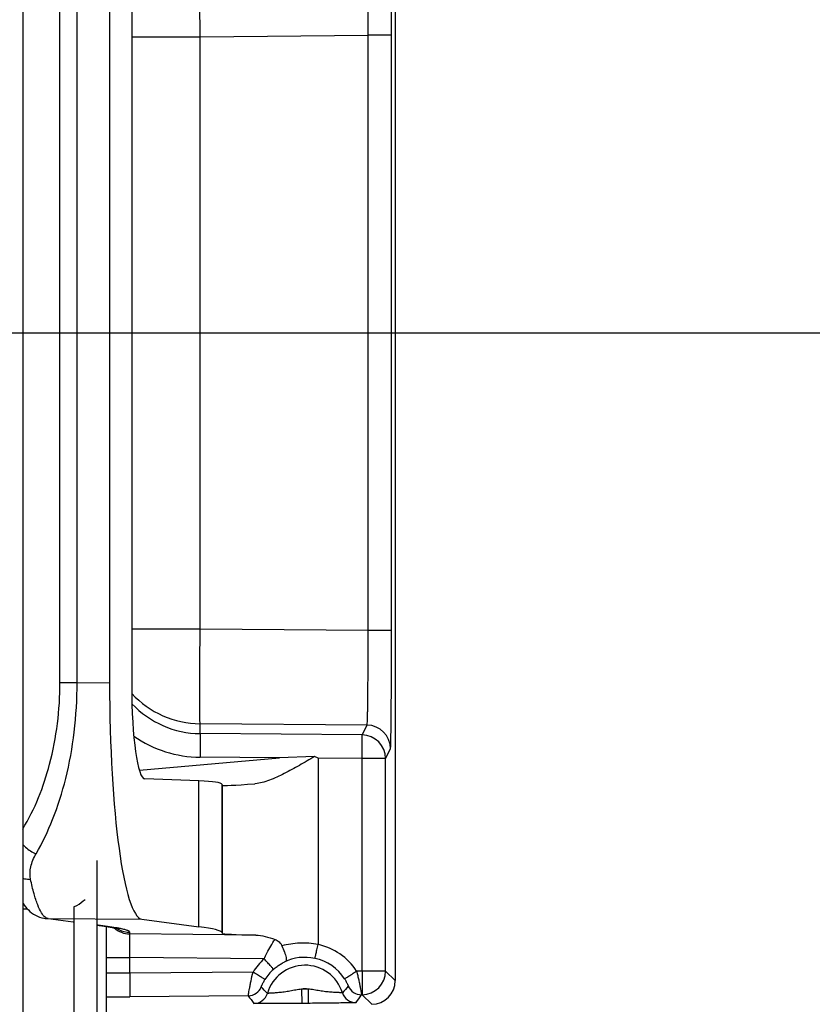
# Model space of a CAD drawing. Units: millimetres. Extents: x 0 to 1189, y 0 to 841.
# Drawn here: x 74 to 83, y 172 to 183 of the extents above; entities that cross this region are included whole.
import ezdxf

# ---------------------------------------------------------------- set-up
doc = ezdxf.new("R2010")
doc.units = ezdxf.units.MM
doc.header["$LTSCALE"] = 65.395
doc.linetypes.add('CENTER', pattern=[0.6, 0.375, -0.075, 0.075, -0.075])
doc.layers.add('RUNDUNGEN', color=7, linetype='CONTINUOUS')
doc.layers.add('TEIL_STARTBEZUEGE', color=7, linetype='CONTINUOUS')

msp = doc.modelspace()

# ---------------------------------------------------------------- linework, layer by layer
at = {"layer": 'RUNDUNGEN', "color": 7, "linetype": 'CONTINUOUS'}
for p, q in [((74.2404, 232.8387), (74.2404, 125.7887)), ((78.18, 186.1621), (78.18, 172.4654)), ((75.1595, 183.0126), (75.1595, 175.6148)), ((75.3933, 183.0453), (75.3933, 175.5821)), ((77.3277, 174.835), (76.9571, 174.8204)), ((77.3634, 174.8169), (77.3277, 174.835)), ((76.1041, 174.5771), (75.5326, 174.5981)), ((76.3547, 174.5298), (76.3488, 174.541)), ((76.7, 174.547), (76.695, 174.5467)), ((75.0255, 173.7341), (75.0255, 171.4799)), ((75.0255, 173.0508), (75.1255, 173.0375)), ((75.1255, 171.4312), (75.1255, 173.0375)), ((75.501, 173.1152), (76.1041, 173.035)), ((76.3547, 172.9636), (76.3488, 172.9754))]:
    msp.add_line(p, q, dxfattribs=at)
at = {"layer": 'RUNDUNGEN', "color": 9, "linetype": 'CONTINUOUS'}
for p, q in [((74.6344, 175.617), (74.6344, 183.0105)), ((74.8161, 175.617), (74.8161, 183.0105)), ((75.3933, 182.4454), (76.1168, 182.4454)), ((76.1168, 182.4454), (77.893, 182.4607)), ((76.1168, 176.182), (76.1168, 182.4454)), ((78.1408, 182.4607), (77.893, 182.4607)), ((77.893, 176.1668), (77.893, 182.4607)), ((78.1408, 176.1668), (78.1408, 182.4607)), ((76.1168, 176.182), (75.3933, 176.182)), ((77.893, 176.1668), (76.1168, 176.182)), ((78.1408, 176.1668), (77.893, 176.1668)), ((74.6344, 175.617), (74.8161, 175.617)), ((74.8161, 175.617), (75.1595, 175.6148)), ((77.8822, 175.167), (76.1168, 175.1822)), ((76.1168, 175.0775), (76.1168, 175.1822)), ((77.8299, 175.0628), (77.8822, 175.167)), ((77.8299, 175.0628), (76.1168, 175.0775)), ((78.0777, 174.8129), (78.13, 174.9171)), ((75.4739, 174.6903), (76.9571, 174.8204)), ((76.9571, 174.8204), (76.1168, 174.8276)), ((77.8299, 174.8129), (77.3634, 174.8169)), ((77.3634, 174.8169), (77.3634, 172.8479)), ((78.0777, 174.8129), (77.8299, 174.8129)), ((77.8299, 172.5668), (77.8299, 174.8129)), ((78.0777, 172.5668), (78.0777, 174.8129)), ((76.1041, 173.035), (76.1041, 174.5771)), ((76.3488, 172.9754), (76.3488, 174.541)), ((76.3547, 172.9636), (76.3547, 174.5298)), ((74.2404, 173.2248), (74.2878, 173.2256)), ((74.7799, 173.2452), (74.7799, 171.4842)), ((74.5092, 173.1214), (74.7728, 173.0864)), ((74.5092, 173.1214), (75.501, 173.1152)), ((75.0369, 173.0513), (75.0257, 173.0525)), ((75.1373, 173.0379), (75.0369, 173.0513)), ((75.3733, 172.9589), (75.3733, 172.9769)), ((76.7048, 172.9475), (75.3733, 172.9589)), ((75.1255, 172.7089), (75.3733, 172.7089)), ((76.7938, 172.6968), (75.3733, 172.7089)), ((75.3733, 172.5455), (75.3733, 172.7089)), ((76.6762, 172.5568), (75.3733, 172.5455)), ((77.8299, 172.5668), (77.7713, 172.5663)), ((78.0777, 172.5668), (77.8299, 172.5668)), ((78.18, 172.4654), (78.0777, 172.5668)), ((76.6261, 172.3064), (75.3733, 172.2955)), ((77.2578, 172.3754), (77.1904, 172.3748)), ((77.1904, 172.3748), (77.1917, 172.2249)), ((77.2578, 172.3754), (77.2591, 172.2254)), ((77.8299, 172.3168), (77.8231, 172.3167)), ((77.9322, 172.2154), (77.8299, 172.3168)), ((77.2591, 172.2254), (77.1917, 172.2249))]:
    msp.add_line(p, q, dxfattribs=at)
at = {"layer": 'RUNDUNGEN', "color": 7, "linetype": 'CONTINUOUS'}
for points in [[(74.2404, 173.2872), (74.2446, 173.2807), (74.2569, 173.263), (74.2702, 173.2457), (74.2845, 173.229), (74.3001, 173.2128), (74.317, 173.1974), (74.3351, 173.1828), (74.3545, 173.1693), (74.3751, 173.1572), (74.3966, 173.1467), (74.4188, 173.1379), (74.4415, 173.1309), (74.4641, 173.1258), (74.4783, 173.1236)], [(75.1187, 173.0384), (75.1433, 173.035), (75.1546, 173.0333), (75.1653, 173.0317), (75.1754, 173.0301), (75.1848, 173.0285), (75.1937, 173.0271), (75.202, 173.0256), (75.2097, 173.0242), (75.2169, 173.0229), (75.2235, 173.0216), (75.2296, 173.0204), (75.2351, 173.0192), (75.2401, 173.0182), (75.2446, 173.0171), (75.2486, 173.0162), (75.2521, 173.0154), (75.255, 173.0146), (75.2574, 173.014), (75.2592, 173.0134), (75.2605, 173.0131), (75.2613, 173.0128)]]:
    msp.add_lwpolyline(points, dxfattribs=at)
at = {"layer": 'RUNDUNGEN', "color": 9, "linetype": 'CONTINUOUS'}
for centre, radius, start, end in [((76.1255, 176.1822), 1.0001, 222.96014, 269.50088), ((76.1253, 176.0772), 0.9997, 223.12975, 269.51133), ((77.88, 174.917), 0.25, 0.01401, 89.49297), ((76.1275, 176.0772), 1.2497, 235.25462, 269.50896), ((77.8277, 174.8128), 0.25, 0.01401, 89.49297), ((74.5107, 173.3669), 0.2455, 262.43318, 269.63545), ((74.5313, 173.2033), 0.0861, 234.36437, 236.05037), ((75.0384, 173.2962), 0.245, 266.97684, 269.63952), ((75.1389, 173.2834), 0.2455, 262.43325, 269.63545), ((75.3755, 173.2089), 0.25, 227.45403, 269.50027), ((75.3755, 173.227), 0.2501, 236.3867, 241.95866), ((75.0088, 171.6873), 1.355, 79.20251, 79.62355), ((77.2268, 172.2137), 0.6487, 32.91927, 77.84166), ((77.2264, 172.2183), 0.4941, 77.83626, 116.55397), ((77.2255, 172.2137), 0.4987, 32.91871, 77.84232), ((77.2293, 172.2116), 0.652, 131.91364, 148.03107), ((77.2255, 172.2137), 0.4149, 17.47143, 163.52861), ((77.2274, 172.2121), 0.5012, 131.91243, 148.03065), ((77.8277, 172.5668), 0.25, 270.50537, 359.99465), ((76.6248, 172.4564), 0.15, 270.50335, 338.00201), ((77.8218, 172.4667), 0.15, 202.99253, 270.49654), ((74.9203, 224.3349), 52.0413, 270.22593, 270.49877), ((78.3397, 173.4703), 2.0715, 214.18515, 216.99047), ((76.6838, 172.3739), 0.15, 270.50364, 343.52499), ((77.2255, 172.2137), 0.1649, 78.71495, 102.28509), ((77.7643, 172.3833), 0.15, 197.47511, 270.49661), ((76.0303, 173.4915), 2.1434, 324.05664, 326.76493)]:
    msp.add_arc(centre, radius, start, end, dxfattribs=at)
at = {"layer": 'RUNDUNGEN', "color": 7, "linetype": 'CONTINUOUS'}
for centre, major_axis, ratio, start_param, end_param in [((75.5074, 175.6148), (0, 2.5), 0.1391704, -4.712389, -3.1600901), ((75.5361, 175.6019), (0.0029, 1.0039), 0.1422566, -4.6922834, -3.1464056), ((51.0998, 172.3278), (25.25, 2.2101), 0.0173224, 0.0072104, 0.1381101), ((77.3546, 174.6175), (1, 0.0875), 0.0173224, -3.1343822, -2.2925815), ((51.0998, 173.1919), (25.25, -0.2205), 0.0174537, 0.008879, 0.1397787), ((77.3546, 172.9551), (1, -0.0087), 0.0174537, -3.1327136, -2.2780018), ((77.93, 172.4654), (0.1776, -0.176), 0.9999245, -0.7810161, 0.7809777)]:
    msp.add_ellipse(centre, major_axis=major_axis, ratio=ratio, start_param=start_param, end_param=end_param, dxfattribs=at)
at = {"layer": 'RUNDUNGEN', "color": 9, "linetype": 'CONTINUOUS'}
for points, knots in [([(78.1408, 182.4607), (78.1408, 182.5411), (78.1406, 182.6988), (78.14, 182.928), (78.1391, 183.1397), (78.138, 183.3014), (78.1369, 183.416), (78.1361, 183.4891), (78.1352, 183.5524), (78.1343, 183.6055), (78.1333, 183.6477), (78.1325, 183.6761), (78.1317, 183.693), (78.1313, 183.7014), (78.1306, 183.7068), (78.1304, 183.7096), (78.13, 183.7103)], [0, 0, 0, 0, 0.1929736, 0.3786946, 0.5501794, 0.7009821, 0.7668202, 0.8254358, 0.8762773, 0.9188669, 0.9528048, 0.9777735, 0.986819, 0.9935438, 0.9979351, 1, 1, 1, 1]), ([(76.1168, 182.4454), (76.1162, 182.5097), (76.1152, 182.636), (76.1141, 182.8193), (76.1135, 182.9886), (76.1132, 183.118), (76.1133, 183.2097), (76.1135, 183.2681), (76.1137, 183.3188), (76.1141, 183.3613), (76.1146, 183.3951), (76.1151, 183.4178), (76.1156, 183.4313), (76.1159, 183.4381), (76.1163, 183.4424), (76.1165, 183.4446), (76.1168, 183.4452)], [0, 0, 0, 0, 0.192958, 0.3786616, 0.5501341, 0.7009322, 0.7667715, 0.8253904, 0.8762373, 0.9188339, 0.9527798, 0.9777571, 0.9868068, 0.993536, 0.9979315, 1, 1, 1, 1]), ([(77.893, 182.4607), (77.8931, 182.525), (77.8932, 182.6512), (77.8929, 182.8346), (77.8921, 183.0039), (77.8911, 183.1332), (77.89, 183.225), (77.8891, 183.2834), (77.8882, 183.3341), (77.8871, 183.3765), (77.886, 183.4103), (77.8851, 183.433), (77.8842, 183.4465), (77.8837, 183.4533), (77.883, 183.4575), (77.8827, 183.4598), (77.8822, 183.4604)], [0, 0, 0, 0, 0.1929554, 0.3786589, 0.5501264, 0.700912, 0.7667421, 0.8253504, 0.876186, 0.9187719, 0.9527096, 0.9776841, 0.9867365, 0.9934729, 0.9978853, 1, 1, 1, 1]), ([(76.1168, 175.1822), (76.1165, 175.1828), (76.1163, 175.185), (76.1159, 175.1893), (76.1156, 175.1961), (76.1151, 175.2097), (76.1146, 175.2323), (76.1141, 175.2661), (76.1137, 175.3086), (76.1135, 175.3593), (76.1133, 175.4177), (76.1132, 175.5095), (76.1135, 175.6388), (76.1141, 175.8081), (76.1152, 175.9915), (76.1162, 176.1177), (76.1168, 176.182)], [0, 0, 0, 0, 0.0020685, 0.006464, 0.0131932, 0.0222429, 0.0472202, 0.0811662, 0.1237627, 0.1746096, 0.2332285, 0.2990678, 0.4498659, 0.6213384, 0.807042, 1, 1, 1, 1]), ([(77.8822, 175.167), (77.8827, 175.1676), (77.883, 175.1699), (77.8837, 175.1742), (77.8842, 175.1809), (77.8851, 175.1945), (77.886, 175.2171), (77.8871, 175.2509), (77.8882, 175.2934), (77.8891, 175.344), (77.89, 175.4024), (77.8911, 175.4942), (77.8921, 175.6235), (77.8929, 175.7929), (77.8932, 175.9762), (77.8931, 176.1025), (77.893, 176.1668)], [0, 0, 0, 0, 0.0021147, 0.0065271, 0.0132635, 0.0223159, 0.0472904, 0.0812281, 0.123814, 0.1746496, 0.2332579, 0.299088, 0.4498737, 0.6213411, 0.8070446, 1, 1, 1, 1]), ([(78.13, 174.9171), (78.1304, 174.9179), (78.1306, 174.9206), (78.1313, 174.926), (78.1317, 174.9344), (78.1325, 174.9514), (78.1333, 174.9797), (78.1343, 175.022), (78.1352, 175.075), (78.1361, 175.1384), (78.1369, 175.2114), (78.138, 175.3261), (78.1391, 175.4877), (78.14, 175.6994), (78.1406, 175.9286), (78.1408, 176.0864), (78.1408, 176.1668)], [0, 0, 0, 0, 0.0020649, 0.0064562, 0.013181, 0.0222265, 0.0471952, 0.0811331, 0.1237227, 0.1745642, 0.2331798, 0.2990179, 0.4498206, 0.6213054, 0.8070264, 1, 1, 1, 1]), ([(74.2406, 174.0683), (74.3692, 174.2801), (74.5698, 174.7877), (74.6344, 175.3274), (74.6344, 175.617)], [0, 0, 0, 0, 0.4611249, 1, 1, 1, 1]), ([(74.3814, 173.8077), (74.4495, 173.9232), (74.5731, 174.1822), (74.7088, 174.6146), (74.7959, 175.1007), (74.816, 175.4421), (74.8161, 175.617)], [0, 0, 0, 0, 0.2139581, 0.4557369, 0.7209894, 1, 1, 1, 1]), ([(76.1168, 175.0775), (76.117, 175.077), (76.1169, 175.0751), (76.1173, 175.0712), (76.1173, 175.065), (76.1175, 175.0565), (76.1175, 175.0459), (76.1176, 175.0278), (76.1177, 175.0006), (76.1176, 174.9634), (76.1174, 174.921), (76.1172, 174.8752), (76.1169, 174.8436), (76.1168, 174.8276)], [0, 0, 0, 0, 0.0064561, 0.022235, 0.0472116, 0.0811583, 0.1237555, 0.1746021, 0.2990619, 0.449861, 0.6213359, 0.8070356, 1, 1, 1, 1]), ([(77.8299, 174.8129), (77.83, 174.8289), (77.8303, 174.8605), (77.8306, 174.9063), (77.8307, 174.9487), (77.8308, 174.9859), (77.8308, 175.0131), (77.8307, 175.0312), (77.8306, 175.0418), (77.8304, 175.0503), (77.8304, 175.0565), (77.83, 175.0604), (77.8301, 175.0623), (77.8299, 175.0628)], [0, 0, 0, 0, 0.1929644, 0.3786641, 0.550139, 0.7009381, 0.8253979, 0.8762445, 0.9188417, 0.9527884, 0.977765, 0.9935439, 1, 1, 1, 1]), ([(74.2404, 173.9058), (74.2497, 173.895), (74.2902, 173.854), (74.3409, 173.823), (74.3814, 173.8077)], [0, 0, 0, 0, 0.248154, 1, 1, 1, 1]), ([(74.3238, 173.5362), (74.3148, 173.5793), (74.3189, 173.6765), (74.356, 173.7647), (74.3814, 173.8077)], [0, 0, 0, 0, 0.468589, 1, 1, 1, 1]), ([(74.2404, 173.5492), (74.247, 173.547), (74.2742, 173.5395), (74.3026, 173.5363), (74.3238, 173.5362)], [0, 0, 0, 0, 0.2459852, 1, 1, 1, 1]), ([(74.4811, 173.1333), (74.4638, 173.1457), (74.4316, 173.1891), (74.3933, 173.2747), (74.3558, 173.3941), (74.3345, 173.4853), (74.3238, 173.5362)], [0, 0, 0, 0, 0.145546, 0.3587313, 0.6439419, 1, 1, 1, 1]), ([(74.7799, 173.2452), (74.7914, 173.2498), (74.8349, 173.2715), (74.8731, 173.302), (74.9008, 173.325)], [0, 0, 0, 0, 0.2574623, 1, 1, 1, 1]), ([(74.5092, 173.1214), (74.507, 173.1217), (74.4978, 173.1236), (74.4892, 173.1278), (74.4833, 173.1318)], [0, 0, 0, 0, 0.2356853, 1, 1, 1, 1]), ([(75.2528, 173.0201), (75.2444, 173.0217), (75.206, 173.0284), (75.1675, 173.0339), (75.1373, 173.0379)], [0, 0, 0, 0, 0.2195964, 1, 1, 1, 1]), ([(75.3733, 172.9769), (75.3733, 172.981), (75.367, 172.9873), (75.357, 172.9928), (75.3385, 173.0005), (75.3068, 173.0093), (75.2788, 173.0152), (75.2626, 173.0183)], [0, 0, 0, 0, 0.1015482, 0.1845573, 0.2931919, 0.5912791, 1, 1, 1, 1]), ([(75.3733, 172.7089), (75.3732, 172.725), (75.3729, 172.7566), (75.3727, 172.8024), (75.3725, 172.8447), (75.3724, 172.882), (75.3725, 172.9091), (75.3726, 172.9273), (75.3726, 172.9379), (75.3728, 172.9464), (75.3728, 172.9526), (75.3732, 172.9565), (75.3731, 172.9584), (75.3733, 172.9589)], [0, 0, 0, 0, 0.192973, 0.3786969, 0.5501901, 0.7010023, 0.8254629, 0.876306, 0.9188955, 0.9528313, 0.977796, 0.9935597, 1, 1, 1, 1]), ([(76.7938, 172.6968), (76.8028, 172.717), (76.8365, 172.7879), (76.8761, 172.8562), (76.9086, 172.9021)], [0, 0, 0, 0, 0.2823277, 1, 1, 1, 1]), ([(77.3634, 172.8479), (77.2993, 172.8596), (77.1704, 172.8687), (77.0426, 172.8499), (76.9817, 172.834)], [0, 0, 0, 0, 0.5089668, 1, 1, 1, 1]), ([(77.3305, 172.7012), (77.3307, 172.7014), (77.3308, 172.7026), (77.3316, 172.7046), (77.3323, 172.7083), (77.3336, 172.7131), (77.335, 172.7193), (77.3374, 172.7299), (77.341, 172.7458), (77.3459, 172.7677), (77.3514, 172.7927), (77.3573, 172.8197), (77.3613, 172.8384), (77.3634, 172.8479)], [0, 0, 0, 0, 0.0056769, 0.0207855, 0.0452178, 0.0787409, 0.1210387, 0.1717092, 0.2961549, 0.4473384, 0.6195072, 0.8060884, 1, 1, 1, 1]), ([(76.8926, 172.5851), (76.8926, 172.5853), (76.8917, 172.5861), (76.8905, 172.5879), (76.888, 172.5906), (76.8831, 172.5963), (76.8749, 172.6056), (76.8628, 172.6194), (76.848, 172.636), (76.8247, 172.6621), (76.8064, 172.6826), (76.7938, 172.6968)], [0, 0, 0, 0, 0.0056441, 0.0207167, 0.0450992, 0.0785593, 0.1713752, 0.295667, 0.446746, 0.618919, 1, 1, 1, 1]), ([(76.8926, 172.5851), (76.9046, 172.5958), (76.9229, 172.6107), (76.9483, 172.6283), (76.9652, 172.6391), (76.9835, 172.6493), (76.9904, 172.6533), (77.0084, 172.6618), (77.0055, 172.6602)], [0, 0, 0, 0, 0.3546206, 0.5208546, 0.6754578, 0.8138378, 0.9270327, 1, 1, 1, 1]), ([(75.3733, 172.5455), (75.3572, 172.5452), (75.3255, 172.5447), (75.2796, 172.5442), (75.2373, 172.5438), (75.2002, 172.5437), (75.1733, 172.5438), (75.1554, 172.544), (75.145, 172.5442), (75.137, 172.5445), (75.1307, 172.5446), (75.1279, 172.5452), (75.1255, 172.5451), (75.1255, 172.5455)], [0, 0, 0, 0, 0.1954749, 0.383186, 0.5560018, 0.7073537, 0.8314877, 0.88183, 0.9236939, 0.9566847, 0.980497, 0.9949286, 1, 1, 1, 1]), ([(75.3733, 172.5455), (75.3735, 172.5293), (75.3737, 172.4976), (75.374, 172.4516), (75.3742, 172.4091), (75.3742, 172.3718), (75.3742, 172.3446), (75.3741, 172.3265), (75.374, 172.3159), (75.3738, 172.3076), (75.3739, 172.3014), (75.3733, 172.2979), (75.3736, 172.2959), (75.3733, 172.2955)], [0, 0, 0, 0, 0.1940105, 0.3806349, 0.5527998, 0.7039556, 0.8283617, 0.8790105, 0.9212908, 0.9547999, 0.9792191, 0.9943236, 1, 1, 1, 1]), ([(76.6261, 172.3064), (76.6266, 172.3081), (76.6272, 172.3149), (76.6301, 172.3294), (76.6338, 172.3528), (76.6394, 172.3838), (76.6464, 172.4214), (76.6582, 172.4799), (76.6686, 172.5256), (76.6762, 172.5568)], [0, 0, 0, 0, 0.0210143, 0.0797062, 0.1736618, 0.2990085, 0.4506337, 0.622474, 1, 1, 1, 1]), ([(76.8022, 172.4775), (76.8021, 172.4777), (76.801, 172.4782), (76.7993, 172.4795), (76.7962, 172.4814), (76.79, 172.4855), (76.7794, 172.4921), (76.764, 172.5019), (76.7452, 172.5137), (76.7156, 172.5322), (76.6923, 172.5468), (76.6762, 172.5568)], [0, 0, 0, 0, 0.005625, 0.020686, 0.0450562, 0.0785024, 0.1712874, 0.2955496, 0.4466104, 0.6187886, 1, 1, 1, 1]), ([(77.6441, 172.4847), (77.6444, 172.4848), (77.6452, 172.4855), (77.6472, 172.4865), (77.6503, 172.4885), (77.6568, 172.4925), (77.6674, 172.4994), (77.6831, 172.5094), (77.7021, 172.5216), (77.7319, 172.5408), (77.7552, 172.5559), (77.7713, 172.5663)], [0, 0, 0, 0, 0.0056409, 0.0207553, 0.0452135, 0.0787773, 0.1718557, 0.2964217, 0.4476964, 0.6198823, 1, 1, 1, 1]), ([(77.7713, 172.5663), (77.7755, 172.5504), (77.7833, 172.5193), (77.7939, 172.4737), (77.803, 172.4314), (77.8104, 172.394), (77.8154, 172.3666), (77.8186, 172.3482), (77.8204, 172.3375), (77.8216, 172.329), (77.8228, 172.3227), (77.8227, 172.3191), (77.8235, 172.3171), (77.8231, 172.3167)], [0, 0, 0, 0, 0.1924598, 0.3780556, 0.5499666, 0.7015757, 0.8268432, 0.8779602, 0.9206686, 0.9545251, 0.9791796, 0.9943801, 1, 1, 1, 1]), ([(77.8299, 172.5668), (77.83, 172.5506), (77.8303, 172.5189), (77.8306, 172.4728), (77.8307, 172.4303), (77.8308, 172.393), (77.8308, 172.3658), (77.8307, 172.3477), (77.8306, 172.3372), (77.8304, 172.3289), (77.8305, 172.3226), (77.8299, 172.3191), (77.8302, 172.3171), (77.8299, 172.3168)], [0, 0, 0, 0, 0.1940102, 0.3806347, 0.5527997, 0.7039555, 0.8283616, 0.8790105, 0.9212908, 0.9547999, 0.9792191, 0.9943236, 1, 1, 1, 1]), ([(76.7639, 172.4002), (76.7638, 172.4003), (76.7641, 172.4008), (76.7643, 172.4018), (76.765, 172.4035), (76.7663, 172.4071), (76.7688, 172.4132), (76.7727, 172.4223), (76.7781, 172.4339), (76.7876, 172.4528), (76.796, 172.4675), (76.8022, 172.4775)], [0, 0, 0, 0, 0.0045799, 0.0171524, 0.0378228, 0.0666746, 0.1492711, 0.2653382, 0.4139802, 0.5915072, 1, 1, 1, 1]), ([(77.6441, 172.4847), (77.6505, 172.4749), (77.6591, 172.4603), (77.669, 172.4416), (77.6745, 172.4301), (77.6786, 172.421), (77.6812, 172.415), (77.6826, 172.4115), (77.6833, 172.4097), (77.6835, 172.4088), (77.6838, 172.4082), (77.6838, 172.4081)], [0, 0, 0, 0, 0.4087363, 0.5859554, 0.734366, 0.8503877, 0.93309, 0.9620203, 0.9827664, 0.9953964, 1, 1, 1, 1]), ([(77.1904, 172.3748), (77.1696, 172.3731), (77.1283, 172.3667), (77.0674, 172.3545), (77.0077, 172.3448), (76.9597, 172.3394), (76.924, 172.3362), (76.9005, 172.3345), (76.8797, 172.3332), (76.8621, 172.3322), (76.848, 172.3316), (76.8385, 172.3312), (76.833, 172.3312), (76.8302, 172.3311), (76.8287, 172.3313), (76.8277, 172.3312), (76.8276, 172.3314)], [0, 0, 0, 0, 0.1712277, 0.3421055, 0.5097532, 0.6668174, 0.7382428, 0.8031918, 0.86046, 0.9089746, 0.9478188, 0.9762536, 0.986391, 0.9937426, 0.9982762, 1, 1, 1, 1]), ([(77.6213, 172.3383), (77.6211, 172.3381), (77.6202, 172.3382), (77.6187, 172.338), (77.6159, 172.338), (77.6104, 172.338), (77.6009, 172.3382), (77.5868, 172.3385), (77.5692, 172.3392), (77.5484, 172.3401), (77.5248, 172.3415), (77.4891, 172.344), (77.441, 172.3486), (77.3811, 172.3572), (77.32, 172.3683), (77.2786, 172.374), (77.2578, 172.3754)], [0, 0, 0, 0, 0.0017238, 0.0062574, 0.013609, 0.0237464, 0.0521812, 0.0910254, 0.1395401, 0.1968082, 0.2617572, 0.3331826, 0.4902469, 0.6578945, 0.8287723, 1, 1, 1, 1]), ([(77.1917, 172.2249), (77.1615, 172.2246), (77.1013, 172.2241), (77.0123, 172.2234), (76.9274, 172.2229), (76.8606, 172.2226), (76.8122, 172.2225), (76.7807, 172.2225), (76.7532, 172.2226), (76.7301, 172.2227), (76.7136, 172.2229), (76.703, 172.2231), (76.6968, 172.2232), (76.6921, 172.2234), (76.6885, 172.2234), (76.6865, 172.2238), (76.6853, 172.2237), (76.6851, 172.2239)], [0, 0, 0, 0, 0.1789978, 0.3564125, 0.5268271, 0.6821453, 0.7514568, 0.8138468, 0.8684027, 0.9143176, 0.9509052, 0.9655231, 0.9776152, 0.9871353, 0.99405, 0.9983352, 1, 1, 1, 1]), ([(77.7656, 172.2333), (77.7655, 172.2331), (77.7643, 172.2332), (77.7623, 172.2328), (77.7587, 172.2327), (77.7539, 172.2324), (77.7478, 172.2322), (77.7371, 172.2318), (77.7207, 172.2314), (77.6976, 172.2308), (77.6701, 172.2303), (77.6386, 172.2297), (77.5902, 172.229), (77.5234, 172.2281), (77.4385, 172.2271), (77.3495, 172.2262), (77.2893, 172.2257), (77.2591, 172.2254)], [0, 0, 0, 0, 0.0016648, 0.00595, 0.0128647, 0.0223848, 0.0344769, 0.0490949, 0.0856824, 0.1315973, 0.1861532, 0.2485432, 0.3178547, 0.4731729, 0.6435875, 0.8210022, 1, 1, 1, 1])]:
    msp.add_open_spline(points, degree=3, knots=knots, dxfattribs=at)
at = {"layer": 'RUNDUNGEN', "color": 7, "linetype": 'CONTINUOUS'}
for points, knots in [([(77.3277, 174.835), (77.2741, 174.8034), (77.168, 174.7413), (77.0098, 174.6548), (76.8784, 174.5935), (76.7752, 174.5593), (76.7246, 174.5492), (76.7, 174.5471)], [0, 0, 0, 0, 0.2688197, 0.530919, 0.778436, 0.8933191, 1, 1, 1, 1]), ([(76.7048, 172.9475), (76.7382, 172.9467), (76.8076, 172.9352), (76.8743, 172.9143), (76.9086, 172.9021)], [0, 0, 0, 0, 0.4778627, 1, 1, 1, 1]), ([(76.9086, 172.9021), (76.9243, 172.8966), (76.9542, 172.8784), (76.9745, 172.8499), (76.9817, 172.834)], [0, 0, 0, 0, 0.4888642, 1, 1, 1, 1]), ([(76.9817, 172.834), (76.9916, 172.8121), (77.0047, 172.7799), (77.0185, 172.7388), (77.0253, 172.7138), (77.0284, 172.6942), (77.0275, 172.6785), (77.0188, 172.6666), (77.0102, 172.6626), (77.0055, 172.6602)], [0, 0, 0, 0, 0.3767572, 0.5425427, 0.678577, 0.7811113, 0.8546046, 0.9167614, 1, 1, 1, 1])]:
    msp.add_open_spline(points, degree=3, knots=knots, dxfattribs=at)
at = {"layer": 'RUNDUNGEN', "color": 9, "linetype": 'CONTINUOUS'}
for points in [[(75.258, 173.0063), (75.293, 172.9876), (75.3336, 172.9773), (75.3733, 172.9769)], [(76.8276, 172.3314), (76.8055, 172.3535), (76.7843, 172.3765), (76.7639, 172.4002)], [(77.6838, 172.4081), (77.6637, 172.3841), (77.643, 172.3608), (77.6213, 172.3383)]]:
    msp.add_open_spline(points, degree=3, dxfattribs=at)
at = {"layer": 'TEIL_STARTBEZUEGE', "color": 7, "linetype": 'CENTER'}
msp.add_line((66.3005, 179.3137), (230.0505, 179.3137), dxfattribs=at)

doc.saveas('drawing.dxf')
